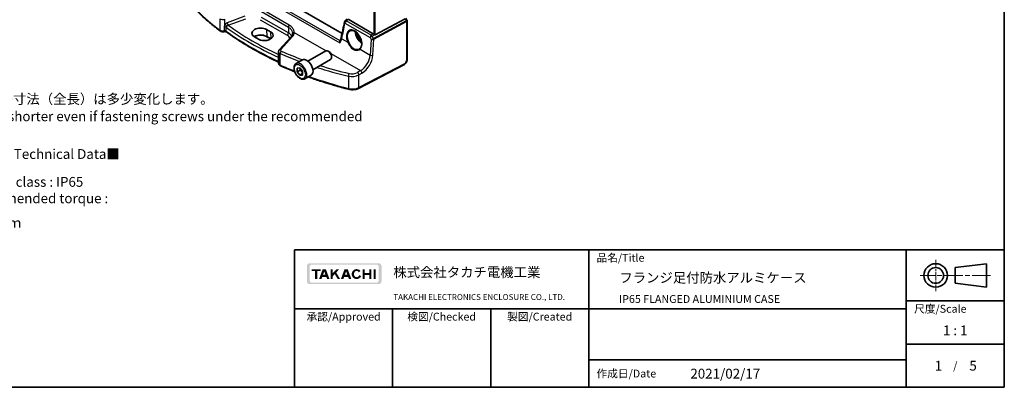
# Model space of a CAD drawing. Units: millimetres. Extents: x 14 to 2205, y 8 to 430.
# Drawn here: x 154 to 406, y 8 to 102 of the extents above; entities that cross this region are included whole.
import ezdxf
from ezdxf.enums import TextEntityAlignment as Align

# ---------------------------------------------------------------- set-up
doc = ezdxf.new("R2010")
doc.units = ezdxf.units.MM
doc.linetypes.add('CHAIN', pattern=[0.35429999999999995, 0.2362, -0.0295, 0.0591, -0.0295])
for name, color, linetype, lineweight in [('Border (ISO)', 7, 'Continuous', 35), ('Hatch (ISO)', 1, 'Continuous', 18), ('Symbol (ISO)', 7, 'Continuous', 18), ('Title (ISO)', 7, 'Continuous', 35), ('Visible (ISO)', 7, 'Continuous', 35), ('Visible Narrow (ISO)', 7, 'Continuous', 25)]:
    doc.layers.add(name, color=color, linetype=linetype, lineweight=lineweight)
doc.styles.add('Note Text (TK)', font='txt')
doc.styles.add('文字スタイル67', font='arial.ttf')

# ---------------------------------------------------------------- blocks, each defined once
blk = doc.blocks.new('図面枠 tk図枠')
at = {"layer": 'Border (ISO)'}
for p in [(405.4999999999999, 289), (14.50000000000001, 8.000000000000007)]:
    blk.add_line(p, (405.4999999999999, 8.000000000000007), dxfattribs=at)
blk = doc.blocks.new('表題欄 tk表題欄')
at = {"layer": 'Hatch (ISO)'}
h = blk.add_hatch(color=256, dxfattribs=at)
edge = h.paths.add_edge_path(flags=0)
edge.add_arc((95.57537688673352, 236.2990653650367), 0.5958259999999996, 269.9999999999897, 360)
edge.add_line((96.17120288673351, 236.2990653650368), (96.17120288673348, 239.7107813650365))
edge.add_arc((95.5753768867335, 239.7107813650366), 0.5958259999999996, 0, 90.0000000000068)
edge.add_line((95.57537688673342, 240.3066073650366), (79.13710888673356, 240.3066073650366))
edge.add_arc((79.13710888673353, 239.7107813650366), 0.5958259999999996, 89.99999999999744, 180)
edge.add_line((78.54128288673353, 239.7107813650365), (78.54128288673331, 236.2990653650368))
edge.add_arc((79.13710888673332, 236.2990653650365), 0.5958259999999996, 180, 270.0000000000231)
edge.add_line((79.13710888673356, 235.7032393650365), (95.57537688673342, 235.7032393650367))
edge = h.paths.add_edge_path()
edge.add_line((77.83935088673357, 239.9556413650366), (77.83935088673357, 236.0542053650368))
edge.add_arc((78.54128288673346, 236.0542053650367), 0.7019319999998935, 180, 270.0000000000087)
edge.add_line((78.54128288673357, 235.3522733650368), (96.17120288673352, 235.3522733650368))
edge.add_arc((96.17120288673351, 236.0542053650367), 0.7019319999998921, 270, 360)
edge.add_line((96.8731348867334, 236.0542053650368), (96.87313488673352, 239.9556413650366))
edge.add_arc((96.1712028867336, 239.9556413650367), 0.7019319999998921, 0, 90.00000000000873)
edge.add_line((96.17120288673348, 240.6575733650367), (78.54128288673357, 240.6575733650366))
edge.add_arc((78.54128288673357, 239.9556413650366), 0.7019319999999984, 90, 180)
for points in [[(79.07181288673355, 239.1476033650369), (79.07181288673355, 238.6578833650367), (79.92066088673353, 238.6578833650367), (79.92066088673353, 236.6581933650368), (80.50832488673353, 236.6581933650368), (80.50832488673353, 238.6578833650367), (81.35717288673355, 238.6578833650367), (81.35717288673355, 239.1476033650369)], [(85.68407849525303, 236.6581933650368), (84.9434673993943, 237.8918698287545), (84.41792288673358, 237.3246628822781), (84.41792288673358, 236.6581933650368), (83.89555488673355, 236.6581933650368), (83.89555488673355, 239.1476033650369), (84.41792288673358, 239.1476033650369), (84.41792288673358, 238.0993979968839), (85.38913556809511, 239.1476033650369), (86.10696490847272, 239.1476033650369), (85.31925422435492, 238.2974470774499), (86.30334488673353, 236.6581933650368)], [(92.09142939614459, 239.1476033650369), (92.09142939614459, 236.6581933650368), (92.60971639614465, 236.6581933650368), (92.60971639614465, 237.6580383650368), (93.76872039614462, 237.6580383650368), (93.76872039614462, 236.6581933650368), (94.28700739614459, 236.6581933650368), (94.28700739614459, 239.1476033650369), (93.76872039614462, 239.1476033650369), (93.76872039614462, 238.1477583650367), (92.60971639614465, 238.1477583650367), (92.60971639614465, 239.1476033650369)], [(94.84202339614467, 239.1476033650369), (94.84202339614467, 236.6581933650368), (95.36439139614473, 236.6581933650368), (95.36439139614473, 239.1476033650369)]]:
    blk.add_hatch(color=256, dxfattribs=at).paths.add_polyline_path(points)
h = blk.add_hatch(color=256, dxfattribs=at)
h.paths.add_polyline_path([(82.59020695886475, 237.7110913650368), (81.95242681460243, 237.7110913650368), (82.27131688673356, 238.5794973650367)], flags=0)
h.paths.add_polyline_path([(82.77903014574996, 237.1968853650368), (81.76360362771717, 237.1968853650368), (81.56578886050404, 236.6581933650368), (80.94907288673355, 236.6581933650368), (81.86321688673357, 239.1476033650369), (82.67941688673353, 239.1476033650369), (83.59356088673351, 236.6581933650368), (82.97684491296302, 236.6581933650368)])
h = blk.add_hatch(color=256, dxfattribs=at)
h.paths.add_polyline_path([(87.52707281460246, 237.7110913650368), (88.16485295886469, 237.7110913650368), (87.84596288673359, 238.5794973650367)], flags=0)
h.paths.add_polyline_path([(87.14043486050403, 236.6581933650368), (87.3382496277172, 237.1968853650368), (88.35367614574989, 237.1968853650368), (88.551490912963, 236.6581933650368), (89.16820688673343, 236.6581933650368), (88.25406288673352, 239.1476033650369), (87.43786288673356, 239.1476033650369), (86.52371888673358, 236.6581933650368)])
h = blk.add_hatch(color=256, dxfattribs=at)
edge = h.paths.add_edge_path()
edge.add_arc((90.52309888673334, 237.9028983650369), 1.273272000000011, 38.55054079078439, 336.5820184016556)
edge.add_line((91.69149139614446, 237.3968543650369), (91.17255542714857, 237.6216113977801))
edge.add_ellipse((90.52309888673352, 237.9028983650369), major_axis=(0, -0.7998759999999119), ratio=0.8673469387756529, start_angle=128.5505407907963, end_angle=426.582018401653, ccw=False)
edge.add_line((91.09381514418376, 238.3576891122095), (91.51887237036831, 238.6964075050431))
at = {"layer": 'Title (ISO)'}
for p, q in [((74.70882392282105, 244.052739026017), (255.7088239228211, 244.052739026017)), ((74.70882392282105, 209.052739026017), (74.70882392282105, 244.052739026017)), ((149.7088239228211, 244.052739026017), (149.7088239228211, 209.052739026017)), ((230.7088239228211, 244.052739026017), (230.7088239228211, 209.052739026017)), ((255.7088239228211, 244.052739026017), (255.7088239228211, 209.052739026017)), ((243.2088239228211, 239.552739026017), (251.2088239228211, 240.5527390260171)), ((243.2088239228211, 239.552739026017), (243.2088239228211, 235.552739026017)), ((251.2088239228211, 234.552739026017), (251.2088239228211, 240.5527390260171)), ((243.2088239228211, 235.552739026017), (251.2088239228211, 234.552739026017)), ((230.7088239228211, 231.052739026017), (255.7088239228211, 231.052739026017)), ((74.70882392282105, 229.052739026017), (230.7088239228211, 229.052739026017)), ((99.70882392282108, 229.052739026017), (99.70882392282108, 209.052739026017)), ((124.708823922821, 229.052739026017), (124.708823922821, 209.052739026017)), ((230.7088239228211, 220.052739026017), (255.7088239228211, 220.052739026017)), ((149.7088239228211, 216.052739026017), (230.7088239228211, 216.052739026017)), ((255.7088239228211, 209.052739026017), (74.70882392282105, 209.052739026017))]:
    blk.add_line(p, q, dxfattribs=at)
at = {"layer": 'Title (ISO)', "color": 4, "linetype": 'CHAIN', "lineweight": 18, "ltscale": 8.889559745788574}
blk.add_line((238.2088239228211, 241.552739026017), (238.2088239228211, 233.552739026017), dxfattribs=at)
at = {"layer": 'Title (ISO)', "color": 4, "linetype": 'CHAIN', "lineweight": 18, "ltscale": 20.00163269042969}
blk.add_line((252.2088239228211, 237.552739026017), (234.2088239228211, 237.552739026017), dxfattribs=at)
at = {"layer": 'Title (ISO)'}
for radius in [3, 2]:
    blk.add_circle((238.2088239228211, 237.552739026017), radius, dxfattribs=at)
at = {"layer": 'Title (ISO)', "color": 1, "char_height": 2.000000029802322, "line_spacing_factor": 1.5, "style": 'Note Text (TK)'}
for s, insert, attachment_point in [('\\fＭＳ Ｐゴシック|b0|i0;\\H2.0000;品名/Title', (151.708823922821, 242.052739026017), 4), ('\\fＭＳ Ｐゴシック|b0|i0;\\H2.0000;尺度/Scale', (232.7088239228211, 229.052739026017), 4), ('\\fＭＳ Ｐゴシック|b0|i0;\\H2.0000;承認/Approved', (87.20882392282108, 227.052739026017), 5), ('\\fＭＳ Ｐゴシック|b0|i0;\\H2.0000;検図/Checked', (112.208823922821, 227.052739026017), 5), ('\\fＭＳ Ｐゴシック|b0|i0;\\H2.0000;製図/Created', (137.2088239228211, 227.052739026017), 5), ('\\fＭＳ Ｐゴシック|b0|i0;\\H2.0000;作成日/Date', (151.708823922821, 212.552739026017), 4)]:
    blk.add_mtext(s, dxfattribs=dict(at, insert=insert, attachment_point=attachment_point))
at = {"layer": 'Title (ISO)', "color": 7, "line_spacing_factor": 1.5, "style": 'Note Text (TK)'}
for s, insert, char_height, attachment_point in [('株式会社タカチ電機工業', (99.87313488673345, 238.052739026017), 2.5, 4), ('\\fArial|b0|i0;\\H1.4986;TAKACHI ELECTRONICS ENCLOSURE CO., LTD.', (99.87313488673342, 232.052739026017), 1.49859994649887, 4), ('\\fＭＳ Ｐゴシック|b0|i0;\\H2.0000;/', (243.2088239228211, 214.552739026017), 2.000000029802322, 5)]:
    blk.add_mtext(s, dxfattribs=dict(at, insert=insert, char_height=char_height, attachment_point=attachment_point))
at = {"layer": 'Title (ISO)', "color": 7}
for tag, p, height, style in [('<品名>_001', (157.524164831912, 235.724614026017), 2.5, 'Note Text (TK)'), ('<Title>_001', (157.4482509312165, 230.5527390111159), 2.000000029802322, '文字スタイル67'), ('<尺度>_001', (240.0625171046392, 222.3098412987444), 2.5, 'Note Text (TK)'), ('<ページ_No.>_001', (237.9488807410029, 213.302739026017), 2.5, 'Note Text (TK)'), ('<総ページ数>_001', (246.7997330137301, 213.302739026017), 2.5, 'Note Text (TK)'), ('作成日_001', (175.8664943773665, 211.2814322078352), 2.5, 'Note Text (TK)')]:
    blk.add_attdef(tag, p, '', height=height, dxfattribs=dict(at, style=style))
at = {"layer": 'Title (ISO)', "color": 7, "style": 'Note Text (TK)'}
blk.add_attdef('<承認>', text='', height=2.5, dxfattribs=at).set_placement((87.20882392282108, 217.052739026017), align=Align.MIDDLE_CENTER)

msp = doc.modelspace()

# ---------------------------------------------------------------- linework, layer by layer
at = {"layer": 'Visible (ISO)'}
for p, q in [((236.6165805573585, 98.15384032504134), (208.3411578434136, 114.4786632699416)), ((237.3871805925995, 101.3964338045235), (237.9243253056426, 101.8165724373222)), ((244.5550059230825, 98.06131948926495), (238.1411298669215, 101.7643725635422)), ((252.6643048049259, 101.9219355572477), (245.0816144102771, 97.79948063728287)), ((252.8297395017191, 102.1015673557639), (253.1402202250623, 101.5637989675137)), ((253.1832928919248, 101.4030495859454), (253.183292884153, 91.49050868697906)), ((217.3225614400218, 99.19784442452693), (218.3832216118017, 98.58547198772241)), ((215.3170257332694, 96.69156465949654), (214.2563655614893, 97.30393709630106)), ((218.3957601523918, 96.76119168991235), (217.4188923249833, 97.32518659405036)), ((223.5346162406224, 97.2132823756344), (220.5985655949237, 93.99397660909224)), ((220.401010433557, 90.60263845291134), (220.4010104358298, 93.50151837033543)), ((227.9104306499994, 91.10170772312298), (232.4366719580839, 93.71493436076354)), ((233.2568705527976, 93.54032537098944), (233.0616719580842, 93.65302333219267)), ((224.8840260456362, 90.50911274849604), (226.4750163033057, 91.42767140203986)), ((229.1604306499996, 88.93664421366208), (233.6866719580842, 91.54987085130261)), ((233.9455554345673, 92.3474881653601), (233.9455554345673, 92.12209224295361)), ((225.1251425690799, 89.33814632851582), (225.8322493501933, 89.40130255903186)), ((225.1251425692264, 88.39533728684916), (225.1251425690799, 89.33814632851582)), ((225.9029600285316, 88.84441040635949), (225.1251425692264, 88.39533728684916)), ((225.8322493504864, 87.51568447569855), (225.1251425692264, 88.39533728684916)), ((225.8322493501933, 89.40130255903186), (226.5393561314532, 88.52164974788126)), ((226.5393561315461, 87.92393276608934), (225.8322493504864, 87.51568447569855)), ((226.5393561314533, 88.52164974788126), (226.5393561315998, 87.57884070621459)), ((252.3930010770571, 90.20452814303692), (240.80221901411, 84.17907727323308)), ((226.5393561315998, 87.57884070621459), (225.8322493504864, 87.51568447569855)), ((227.1340260456367, 86.61199843146633), (228.7250163033062, 87.53055708501014))]:
    msp.add_line(p, q, dxfattribs=at)
msp.add_arc((237.6952158896089, 101.0025883325463), 0.4999999999999997, 128.0297528064821, 170.1800351613969, dxfattribs=at)
for centre, major_axis, ratio, start_param, end_param in [((186.3584746117533, 139.3552182595327), (32.99002134217763, -65.94139725695743), 0.6056789979644217, 0.6168273220554177, 0.6877469412537068), ((215.7894635007556, 98.25089076041397), (-2.167747382760921, -0.0679503795555808), 0.5971343973985936, 3.908274809037363, 7.049867462627156), ((216.8501236725356, 97.63851832360947), (2.167747382760916, 0.0679503795556808), 0.5971343973985918, 3.908274809037308, 7.049867462627102), ((221.6104154190297, 100.2232627731946), (2.171880546402541, -2.534371773737003), 0.3323932312861979, 0.3402795989477809, 0.3698736259914073), ((241.7421519270348, 97.64408005280347), (-1.250000000000142, 2.165063509461013), 0.5773502691897097, 0.7961931996793769, 2.28177683970507), ((244.5554179972035, 97.65127384554904), (0.2492381278830948, -0.4349180637750567), 0.5766698311500801, 2.033065334169778, 2.360491630014101), ((244.8808752285619, 98.17376051481202), (0.1995604420447533, -0.3749139940265748), 0.5974681592077327, 5.462479715094418, 6.288459975025938), ((233.0616719580841, 92.6324026060331), (-0.6250000000001316, 1.082531754730469), 0.5773502691897101, 3.141592653589807, 6.283185307179601), ((233.2568705527975, 92.7451005672364), (-0.486973750000154, 0.8434632769522542), 0.5773502691897101, 3.926990816987217, 5.497787143781689), ((227.600016303306, 89.479114243525), (-1.125000000000244, 1.948557158514848), 0.5773502691897102, 3.141592653589796, 6.283185307179589)]:
    msp.add_ellipse(centre, major_axis=major_axis, ratio=ratio, start_param=start_param, end_param=end_param, dxfattribs=at)
for points, knots in [([(205.5156708130801, 98.79593497208269), (204.686886564165, 99.41682742659644), (203.883689736616, 100.0494081315416), (202.330338549624, 101.3365574887478), (201.5801842451625, 101.9911260963747), (200.1346756824285, 103.3208152044851), (199.4393214699414, 103.99593569227), (198.1050589987635, 105.3652460340724), (197.4661507879321, 106.0594359145661), (196.2463132021064, 107.4653558624831), (195.6653838940146, 108.1770859992075), (195.1141531075239, 108.8967975994545)], [4.841192369208465, 4.841192369208465, 4.841192369208465, 4.841192369208465, 4.889242365534549, 4.889242365534549, 4.937292361860633, 4.937292361860633, 4.985342358186716, 4.985342358186716, 5.0333923545128, 5.0333923545128, 5.081442350838885, 5.081442350838885, 5.081442350838885, 5.081442350838885]), ([(253.1832928919248, 101.4030495859454), (253.1832928919333, 101.413864096926), (253.1827464014416, 101.4249137692725), (253.1804509791346, 101.4471999585145), (253.1787012373825, 101.4584350841961), (253.1739808617604, 101.4807585124813), (253.1710102335531, 101.4918450479104), (253.163936484643, 101.5135378917251), (253.1598342426233, 101.5241426668616), (253.1506790420594, 101.5445907840642), (253.1456274805477, 101.5544333262722), (253.1402202250623, 101.5637989675137)], [0.7853981629446415, 0.7853981629446415, 0.7853981629446415, 0.7853981629446415, 0.8193818539805944, 0.8193818539805944, 0.8533655450165472, 0.8533655450165472, 0.8873492360525002, 0.8873492360525002, 0.921332927088453, 0.921332927088453, 0.9553166181244062, 0.9553166181244062, 0.9553166181244062, 0.9553166181244062]), ([(205.5156708130801, 98.79593497208269), (205.5737038266156, 98.7524589283909), (205.6341457496719, 98.71807098681131), (205.7573815201219, 98.6621267749512), (205.8202742083774, 98.64060582347273), (205.9476934450845, 98.6078910077431), (206.0122371589044, 98.59673252032594), (206.142065246577, 98.58382257697718), (206.2073447557487, 98.58208440719321), (206.3375720929023, 98.58790954111285), (206.4025127633173, 98.59546696230383), (206.4667833243521, 98.60797829082944)], [1.44199293797112, 1.44199293797112, 1.44199293797112, 1.44199293797112, 1.689873586334215, 1.689873586334215, 1.93775423469731, 1.93775423469731, 2.185634883060404, 2.185634883060404, 2.433515531423499, 2.433515531423499, 2.681396179786594, 2.681396179786594, 2.681396179786594, 2.681396179786594]), ([(206.4667833243521, 98.60797829082944), (206.5184071512041, 98.6180277232149), (206.5740415314945, 98.62478794463212), (206.6883333927761, 98.63038013966859), (206.7470174451019, 98.62908631101506), (206.8602829565099, 98.61853559760016), (206.9148549811371, 98.60926845754778), (207.0120755482927, 98.58524057993279), (207.0550460818829, 98.57065965367704), (207.1237783972029, 98.54107621224081), (207.1505461175354, 98.52618175620532), (207.1732140295215, 98.51101181436375), (207.1763740575401, 98.50880889308085), (207.1793041433504, 98.50668871228471)], [0.4601964738032038, 0.4601964738032038, 0.4601964738032038, 0.4601964738032038, 0.7008525395622647, 0.7008525395622647, 0.9453606846419271, 0.9453606846419271, 1.189868829721589, 1.189868829721589, 1.426013816998113, 1.426013816998113, 1.644365298123794, 1.644365298123794, 1.682737199201516, 1.682737199201516, 1.682737199201516, 1.682737199201516]), ([(220.39412073102, 90.87650058700726), (219.4191103969577, 91.32565472839319), (218.4613642703112, 91.78748532969493), (216.5823062755079, 92.73560892031722), (215.6609945079712, 93.22190184069738), (213.8566405372424, 94.2180145714061), (212.9735984237017, 94.72783431304912), (211.2475454497651, 95.77002242840325), (210.4045346671145, 96.30239073590339), (208.7602299123167, 97.3886569980919), (207.958936005423, 97.94255489196871), (207.1793041433504, 98.50668871228471)], [4.600448107978075, 4.600448107978075, 4.600448107978075, 4.600448107978075, 4.645224456940721, 4.645224456940721, 4.690000805903367, 4.690000805903367, 4.734777154866013, 4.734777154866013, 4.779553503828659, 4.779553503828659, 4.824329852791304, 4.824329852791304, 4.824329852791304, 4.824329852791304]), ([(223.9389175893038, 98.07514911317355), (223.936462527447, 98.02087049224264), (223.9296204412702, 97.96608304882639), (223.9066389670278, 97.85493134222563), (223.8904884561588, 97.7985619369852), (223.8481112735344, 97.68419369097649), (223.8218750853012, 97.62619791671133), (223.7586387568532, 97.50908227699817), (223.721634128703, 97.44996904946868), (223.6364827381827, 97.33151705811032), (223.5883357068627, 97.27218442069835), (223.5346162406224, 97.21328237563438)], [0.8131465460164209, 0.8131465460164209, 0.8131465460164209, 0.8131465460164209, 0.9123166246122828, 0.9123166246122828, 1.011486703208144, 1.011486703208144, 1.110656781804006, 1.110656781804006, 1.209826860399868, 1.209826860399868, 1.30899693899573, 1.30899693899573, 1.30899693899573, 1.30899693899573]), ([(238.6547380865296, 98.85145615438952), (238.7301932083881, 98.8908197714332), (238.8114361870074, 98.91880176072215), (238.9820708583778, 98.95052286420677), (239.0709906778579, 98.95522112186357), (239.2519833642519, 98.94170862095727), (239.3433540637324, 98.92506461318327), (239.5280641182805, 98.87171027440154), (239.6211431958031, 98.8358532556511), (239.8081975832238, 98.7455507005742), (239.9021221317647, 98.69142538301217), (240.0890889116936, 98.56569672298129), (240.1821285538219, 98.49416514044877), (240.3650689240453, 98.33504345545208), (240.4549627001983, 98.24743394601524), (240.629173752145, 98.05810223108188), (240.7134720073388, 97.95634143875004), (240.8740990844382, 97.74118397377578), (240.9504028566797, 97.62775716237473), (241.0928498562634, 97.39219770662498), (241.158970377141, 97.2700500258651), (241.2791735744182, 97.02032575714348), (241.3332431815246, 96.89274654159794), (241.4278674535875, 96.635664436383), (241.4684239024875, 96.50616458023197), (241.5350168232965, 96.2488430975008), (241.5610719383165, 96.12102214253306), (241.5981880303556, 95.87060274571004), (241.6092806879407, 95.74799661317851), (241.6165621281583, 95.511301434761), (241.6127810070147, 95.39719968845563), (241.5909400723158, 95.18031332708847), (241.5728762127924, 95.07754016392656), (241.5234521449027, 94.88532725111831), (241.491997612491, 94.79600903263415), (241.4197379550171, 94.63842963394094), (241.3796069509747, 94.5692450475537), (241.2907729049605, 94.4460558450088), (241.2420929147455, 94.39204126868621), (241.1897116278019, 94.3455117771465)], [-0.7592315603304709, -0.7592315603304709, -0.7592315603304709, -0.7592315603304709, -0.5746624451600159, -0.5746624451600159, -0.3983167559547244, -0.3983167559547244, -0.2344892306691449, -0.2344892306691449, -0.0774063384518626, -0.0774063384518626, 0.0771041417307957, 0.0771041417307957, 0.2310368540768394, 0.2310368540768394, 0.3851973112627014, 0.3851973112627014, 0.5398232167896737, 0.5398232167896737, 0.6948975318756869, 0.6948975318756869, 0.8502941172303954, 0.8502941172303954, 1.00584138366074, 1.00584138366074, 1.161351328192201, 1.161351328192201, 1.316642785582607, 1.316642785582607, 1.471584079362504, 1.471584079362504, 1.626190106271498, 1.626190106271498, 1.78083266193667, 1.78083266193667, 1.936653126569858, 1.936653126569858, 2.083341080591893, 2.083341080591893, 2.230029034613928, 2.230029034613928, 2.230029034613928, 2.230029034613928]), ([(244.8530327614828, 97.8309470872609), (244.8295559709063, 97.84611727951796), (244.8054020966942, 97.86273656395396), (244.7418318522114, 97.90934061333246), (244.7032255336014, 97.94076291246542), (244.670644014724, 97.97204131092855), (244.6696920611772, 97.97296026061687), (244.6687431941453, 97.97388147172569)], [0.0311687062427059, 0.0311687062427059, 0.0311687062427059, 0.0311687062427059, 0.0394991798780634, 0.0394991798780634, 0.05352540999928, 0.05352540999928, 0.0539488141377859, 0.0539488141377859, 0.0539488141377859, 0.0539488141377859]), ([(217.4188923249833, 97.32518659405036), (217.2585345991215, 97.41776917041093), (217.0699918891607, 97.49799729793695), (216.6541375330639, 97.62313012144611), (216.4266395850974, 97.66777608484261), (215.9560309779686, 97.71529224142515), (215.7129017699333, 97.71788886009904), (215.2376449508576, 97.68027675343588), (215.0055971826826, 97.64004467036781), (214.5782706838496, 97.52217104902331), (214.3828800891506, 97.44473355392584), (214.2079105220474, 97.34999412340144), (214.2005974771992, 97.34598034529998), (214.1933383824712, 97.34194194069438)], [4.712388980384689, 4.712388980384689, 4.712388980384689, 4.712388980384689, 5.017336747179921, 5.017336747179921, 5.324657164079088, 5.324657164079088, 5.634013688102488, 5.634013688102488, 5.943491828337282, 5.943491828337282, 6.251119497400384, 6.251119497400384, 6.26463992626641, 6.26463992626641, 6.26463992626641, 6.26463992626641]), ([(236.0628952989114, 95.75415974631495), (236.0625739135082, 95.75541499121753), (236.0622544017519, 95.75667030033406), (236.0430949379893, 95.8323930505913), (236.0307161581031, 95.90765507601358), (236.022433982957, 96.04901374498414), (236.0258467498461, 96.1163248208981), (236.0453460589782, 96.20701944735211), (236.0543360336055, 96.23565598614351), (236.0659762656621, 96.26154203674099)], [-0.0003952059105335, -0.0003952059105335, -0.0003952059105335, -0.0003952059105335, 0, 0, 0.0234435160106545, 0.0234435160106545, 0.0459410062169759, 0.0459410062169759, 0.0573066262261894, 0.0573066262261894, 0.0573066262261894, 0.0573066262261894]), ([(236.3719240362879, 97.12386789524444), (236.3588792609903, 97.07124438613533), (236.3443436467741, 97.01742112961858), (236.3122964356204, 96.90764958564301), (236.2947849451014, 96.85170126611284), (236.2568165994445, 96.73795084211044), (236.2363598308477, 96.68014872867543), (236.1925533535856, 96.5629594800501), (236.1692037246876, 96.50357236012447), (236.1196833095419, 96.38347928253228), (236.0935126042261, 96.32277336000584), (236.0659756986823, 96.26153943254074)], [0, 0, 0, 0, 0.0240928419176189, 0.0240928419176189, 0.0481856838352379, 0.0481856838352379, 0.0722785257528568, 0.0722785257528568, 0.0963713676704758, 0.0963713676704758, 0.1204642095880947, 0.1204642095880947, 0.1204642095880947, 0.1204642095880947]), ([(220.4010104358298, 93.50151837033543), (220.4010104358606, 93.54069896092909), (220.4043914218506, 93.57972458115928), (220.4173365659396, 93.65564017194983), (220.4268868922254, 93.6925202763992), (220.4510064654252, 93.76289305816479), (220.4655622619707, 93.79638788835169), (220.4983999742848, 93.85946564043255), (220.5166750399087, 93.88905666963696), (220.5558512087266, 93.94434892766003), (220.5767514505888, 93.97005794789607), (220.5985655949237, 93.99397660909221)], [0.7853981638502582, 0.7853981638502582, 0.7853981638502582, 0.7853981638502582, 0.8901179188793548, 0.8901179188793548, 0.9948376739084515, 0.9948376739084515, 1.099557428937548, 1.099557428937548, 1.204277183966644, 1.204277183966644, 1.308996938995741, 1.308996938995741, 1.308996938995741, 1.308996938995741]), ([(241.1897116278019, 94.34551177714653), (241.1826657634327, 94.33925304419648), (241.1754713968052, 94.33307263075056), (241.1607920616051, 94.3208771426808), (241.1533070946949, 94.3148620695326), (241.1380534588282, 94.30300584317484), (241.130284791568, 94.29716469114886), (241.1144710984759, 94.28566472605883), (241.106426074322, 94.28000591390489), (241.0900674036819, 94.26887885416538), (241.0817537588139, 94.26341060724215), (241.0733098424841, 94.2580416469577)], [4e-16, 4e-16, 4e-16, 4e-16, 0.0055971243301091, 0.0055971243301091, 0.0111942486602178, 0.0111942486602178, 0.0167913729903264, 0.0167913729903264, 0.0223884973204351, 0.0223884973204351, 0.0279856216505437, 0.0279856216505437, 0.0279856216505437, 0.0279856216505437]), ([(220.401010433557, 90.60263845291135), (220.4010104335018, 90.53226318460588), (220.4125285006527, 90.4620975625567), (220.4538104377642, 90.33319848470586), (220.4832524793171, 90.27452092690665), (220.5515088601652, 90.17160213127246), (220.5902374974157, 90.12716981612067), (220.6717206359888, 90.05018328840222), (220.7145315098387, 90.01753539535281), (220.8021553230759, 89.96116007379185), (220.8470151175872, 89.93742045820316), (220.8925396392626, 89.91716466544946)], [0.7853981629446406, 0.7853981629446406, 0.7853981629446406, 0.7853981629446406, 0.9682384734794462, 0.9682384734794462, 1.151078784014252, 1.151078784014252, 1.333919094549057, 1.333919094549057, 1.516759405083863, 1.516759405083863, 1.699599715618669, 1.699599715618669, 1.699599715618669, 1.699599715618669]), ([(227.1340260456367, 86.61199843146635), (227.0125535979148, 86.54186628107495), (226.8751031070465, 86.50060534312713), (226.5784493911593, 86.47558243374604), (226.4186377418639, 86.4964097466896), (226.0807007039244, 86.59957405517672), (225.9023859541186, 86.68977597662109), (225.5532091294348, 86.93046137432434), (225.3827675975154, 87.08307865605877), (225.070529693702, 87.43119794212691), (224.9286256879933, 87.62635278242453), (224.6855490472078, 88.0400448013885), (224.5842354111986, 88.25838118603343), (224.4313981333406, 88.6994729441178), (224.3800483986997, 88.92214861964253), (224.3350678102326, 89.3531275246119), (224.3417467083066, 89.56139030427539), (224.4202889265117, 89.93852119965722), (224.4908198891476, 90.10904259443159), (224.6744643797389, 90.35585260595337), (224.7720802850571, 90.44448083349108), (224.8840260456362, 90.50911274849604)], [3.926990817166617, 3.926990817166617, 3.926990817166617, 3.926990817166617, 4.192021612196289, 4.192021612196289, 4.480987075753803, 4.480987075753803, 4.809032851663106, 4.809032851663106, 5.148095716701576, 5.148095716701576, 5.484559315118134, 5.484559315118134, 5.819411353351204, 5.819411353351204, 6.155639715114288, 6.155639715114288, 6.494645001060945, 6.494645001060945, 6.824338174947524, 6.824338174947524, 7.068583470756411, 7.068583470756411, 7.068583470756411, 7.068583470756411]), ([(252.3930010770571, 90.20452814303692), (252.4876797954209, 90.25374673439848), (252.573990849288, 90.31463940275003), (252.7317871724996, 90.45292421269961), (252.8032371295113, 90.53043987855801), (252.9303230897781, 90.6978133713171), (252.985926214032, 90.78767508085133), (253.0787516423081, 90.97611191507468), (253.116006723104, 91.07465757166236), (253.1682011501924, 91.27804250732987), (253.1832928840687, 91.38293494757197), (253.183292884153, 91.49050868697906)], [-1.570796326794859, -1.570796326794859, -1.570796326794859, -1.570796326794859, -1.256637061435881, -1.256637061435881, -0.9424777960769029, -0.9424777960769029, -0.6283185307179247, -0.6283185307179247, -0.3141592653589464, -0.3141592653589464, 3.19e-14, 3.19e-14, 3.19e-14, 3.19e-14]), ([(224.5435485726358, 88.38066171838645), (224.4183742387233, 88.43043889486411), (224.2934304651686, 88.48041176862321), (223.057800487631, 88.9774707122814), (221.9653237251463, 89.4398374731273), (220.8925396392626, 89.91716466544946)], [4.530141515985778, 4.530141515985778, 4.530141515985778, 4.530141515985778, 4.535535595234827, 4.535535595234827, 4.583585591560913, 4.583585591560913, 4.583585591560913, 4.583585591560913]), ([(238.3008102317185, 83.94030376207361), (237.0635771164214, 84.25617148181352), (235.8393903686298, 84.58922941488441), (233.4199127189665, 85.2889775979184), (232.2246220235981, 85.65566777541349), (230.0049728676165, 86.3766133222899), (228.9770986935012, 86.72722200277332), (227.9624403771067, 87.09028366874122)], [4.343335609930493, 4.343335609930493, 4.343335609930493, 4.343335609930493, 4.391385606256577, 4.391385606256577, 4.43943560258266, 4.43943560258266, 4.481810753012089, 4.481810753012089, 4.481810753012089, 4.481810753012089]), ([(238.3008102317185, 83.94030376207363), (238.4650249420912, 83.89837946707063), (238.6353142493017, 83.86793340859899), (238.9815142097274, 83.83022433322222), (239.1574113751659, 83.82297245410273), (239.5079062672207, 83.83176203404928), (239.682488113586, 83.84780097676106), (240.0235164788094, 83.90298964778636), (240.1899529739984, 83.94212255251998), (240.5083645250919, 84.0433080663891), (240.6603539528691, 84.10532893148994), (240.80221901411, 84.1790772732331)], [1.939849697249093, 1.939849697249093, 1.939849697249093, 1.939849697249093, 2.169726313005267, 2.169726313005267, 2.399602928761441, 2.399602928761441, 2.629479544517615, 2.629479544517615, 2.859356160273789, 2.859356160273789, 3.089232776029963, 3.089232776029963, 3.089232776029963, 3.089232776029963])]:
    msp.add_open_spline(points, degree=3, knots=knots, dxfattribs=at)
msp.add_open_spline([(220.4010104337692, 90.8732732833995), (220.3987503341635, 90.87434984666051), (220.3964535470699, 90.87542593789502), (220.39412073102, 90.87650058700726)], degree=3, dxfattribs=at)
for points, weights in [([(225.9623808656096, 89.23941675000131), (225.9510802863369, 89.0646736815325), (225.9029600285316, 88.84441040635949)], [1.072443941481135, 1.05786936138264, 1]), ([(225.9029600285316, 88.84441040635949), (226.3205953418618, 88.51503181947903), (226.5393561315177, 88.1066948532823)], [1, 1.134678669713466, 1.034861140954464])]:
    msp.add_rational_spline(points, weights, degree=2, dxfattribs=at)
at = {"layer": 'Visible Narrow (ISO)'}
for p, q in [((205.935557855108, 113.1481861609508), (236.0628952989114, 95.75415974631495)), ((236.0855175094922, 96.30542576418286), (206.4864620823408, 113.3944484137445)), ((244.6687432063049, 113.4829897916819), (244.6687431941453, 97.97388147172569)), ((245.0816144102771, 97.79948063728287), (245.0816144227379, 113.6927769382777)), ((216.0217561337455, 103.7559169724966), (222.9148204989076, 99.77620439852421)), ((223.1362041351844, 100.2826690485216), (216.2431397700223, 104.262381622494)), ((205.419418059187, 101.9116555060925), (205.4194180569198, 99.01988215618375)), ((206.7114935072459, 100.4508605408955), (206.7114935075608, 101.7823836084708)), ((211.7968823983805, 102.5312745505486), (207.304924866462, 100.8911031643409)), ((207.5672637015313, 100.2402273974662), (212.0592212334499, 101.8803987836738)), ((215.6805415770593, 101.6685428388371), (222.5736059422214, 97.6888302648647)), ((222.9148204977453, 98.29383017661436), (216.0217561325833, 102.2735427505868)), ((237.3423219473773, 100.8237678818813), (243.7236963727654, 97.13947963291383)), ((244.0457761069578, 97.70720427436943), (237.6644016815697, 101.3914925233369)), ((252.955811310693, 101.4170314779128), (244.6169102528628, 96.883450136228)), ((244.6789571372895, 96.6746596415237), (253.0178581951197, 101.2082409832084)), ((252.6643048049259, 101.9219355572477), (252.955811310693, 101.4170314779128)), ((253.0178581951197, 101.2082409832084), (253.0178581873325, 91.2759812544839)), ((206.5309934167192, 99.83074597456643), (206.5309934159308, 98.82522094596204)), ((207.0815783994809, 98.7317207623041), (207.0815784002693, 99.73724579090847)), ((217.3225614400218, 99.19784442452693), (217.3775571189465, 97.41109269145753)), ((218.3832216118017, 98.58547198772241), (218.4382172907264, 96.79872025465302)), ((222.9148204989076, 99.77620439852421), (222.9148204977453, 98.29383017661436)), ((224.4168230000815, 98.44758218826625), (232.5402058500614, 93.75754490460935)), ((244.5550059230825, 98.06131948926495), (244.0457761069578, 97.70720427436943)), ((218.4382172907264, 96.79872025465302), (217.3775571189465, 97.41109269145753)), ((220.9464138161226, 94.0520748175348), (223.8824644618213, 97.27138058407697)), ((236.5043414723992, 96.82474421913827), (238.0576588204758, 95.92793602846574)), ((243.7236963727654, 97.13947963291383), (243.9877274620664, 96.64076867520367)), ((243.9877274620664, 96.64076867520367), (243.7704282813497, 92.62966703644089)), ((244.3077441441321, 97.4517568085322), (244.8530327614828, 97.8309470872609)), ((244.6103499474257, 96.88018461084617), (244.3077441441321, 97.4517568085322)), ((244.4578875267608, 92.59396005421868), (244.6789571372895, 96.6746596415237)), ((220.7905872327314, 90.14533347870358), (220.7905872349986, 93.03710682861238)), ((233.7101646689928, 93.08206886433564), (241.3123523295537, 88.69294376413485)), ((241.1813763372491, 94.12445687601944), (243.7704282813497, 92.62966703644089)), ((220.2914770604965, 92.11050722965152), (220.2914770597081, 91.10498220104714)), ((252.4969429127713, 90.43363661520507), (240.9061608498241, 84.40818574540124)), ((241.3123523295537, 88.69294376413485), (240.5500116313515, 88.24548326402937)), ((240.9061608523548, 87.63593048716865), (241.668501550557, 88.08339098727413)), ((238.2222838178719, 87.30056876677668), (238.2222838154102, 84.16075007670923)), ((240.9061608498241, 84.40818574540124), (240.9061608523548, 87.63593048716865))]:
    msp.add_line(p, q, dxfattribs=at)
for centre, major_axis, ratio, start_param, end_param in [((272.4437785151325, 128.8418660395582), (-84.61865671641678, 6.63439703e-08), 0.5773502697123137, 0.4163447933960596, 0.6565947750264814), ((206.2114935075657, 102.2888462004174), (0.9998679773551311, 0.0273220163253963), 0.594719466157896, 3.781937778072739, 5.219738105892357), ((206.9614935076112, 100.2008605403166), (0.3938017091611319, -0.3080912427541049), 0.1203321342590739, 0.8878658600537612, 2.348847943622336), ((207.554924866462, 100.641103163984), (0.1714930873296558, -0.469670225794813), 0.3885527825407463, 4.016375765935359, 5.578139315487296), ((185.8494413810756, 138.9279252296281), (33.38193313936109, -66.17832979986741), 0.6114427761667076, 0.6181525736399776, 0.6890175171287078), ((237.6952158896089, 101.0025883325463), (-0.4926742643968468, 0.0852764281724224), 0.6116395110695683, 0, 0.883499074672839), ((237.6952158896089, 101.0025883325463), (0.2500000003394671, 0.4330127016962269), 0.577350268666854, 0.8726646264499704, 2.295107966825328), ((237.6952158896089, 101.0025883325463), (-0.3080352970088023, 0.3938454719768809), 0.5670904885991201, 5.420815995327759, 6.283185307179558), ((252.6832928918873, 101.3552203239898), (-0.4573299749055117, -0.2077960012525109), 0.1340324633080563, 2.146973534921077, 3.154650030609591), ((252.817119013212, 101.3369574429407), (0.1432922999502557, -0.2635665319705338), 0.5337015103919188, 0.8002148697169459, 1.584477835916997), ((252.6832928918873, 101.3552203239898), (0.4991294924612229, 0.0619518126438195), 0.4760396740050916, 5.386409970933102, 6.224168011437577), ((205.8154557810994, 99.19609615579454), (-0.2997849680193731, -0.4001611837118362), 0.6467268949037588, 5.571038298777892, 6.283185307179674), ((206.211493505279, 99.37231015540522), (-0.9999999999999925, 7.840348e-10), 0.5773502697123135, 0.6565947750264858, 1.895998016841934), ((206.371243460605, 99.09876555068362), (0.0955398637471367, -0.4907872598541659), 0.2608705848860495, 4.87e-14, 0.9297195365590756), ((206.6907433720451, 99.55720136984483), (0.4999999999999963, -3.920092e-10), 0.5773502697123329, 0.6734572914436187, 1.895998016841966), ((206.6907433712568, 98.55167634124045), (-0.4999999999999968, 3.919876e-10), 0.5773502697123138, 3.815049945033196, 5.037590670431631), ((272.4437785177683, 132.2024944152759), (83.60419954350442, 2.604364271405241), 0.5970185114127099, 3.796454294310713, 4.020336039123999), ((207.4724134277051, 98.91176518336778), (-0.2931092843546961, -0.4050764710830434), 0.6382309279841926, 5.560385351306479, 6.283185307179572), ((272.4437785151333, 128.8418660395585), (-83.61865671641777, 6.55599308e-08), 0.5773502697123135, 0.6734572914436417, 0.897339036256871), ((272.431439682699, 132.6033701817936), (-83.10410058745883, -2.604930296375371), 0.5971344140139764, 0.6568070685748691, 0.8756964250054952), ((222.5612671071521, 98.0897060313824), (-0.2500000003394671, -0.4330127016962269), 0.5773502686668542, 0.8203047488901615, 2.356194490645208), ((223.2683738895008, 99.98032854375622), (0.2500000003394687, 0.4330127016962255), 0.5773502686668591, 1.168535873817916, 2.356194490645217), ((220.4399467635257, 96.77942309334922), (-3.499558466651115, -0.0935340386657565), 0.5943570448990286, 3.452655413455175, 3.911106544787938), ((220.4183628466427, 98.3743803954508), (-3.997618221829617, -0.2257224481743782), 0.6114433805325478, 2.583482903708524, 3.079333296687775), ((224.4384069179054, 98.0525568442927), (-0.4994893286015365, 0.0225922688808621), 0.7897503911176861, 4.791292649467628, 6.283185307179604), ((239.6935396356373, 96.46640933080275), (-1.259762870873827, 2.497356021553504), 0.6114432838551435, 3.302271579367374, 7.762329648595915), ((241.7421519270348, 97.64408005280347), (1.047759454599853, -1.814772609476828), 0.5773502691897097, 3.970219617423413, 5.382975637660903), ((241.8786377491164, 97.7228801789229), (-0.9478203718977171, 1.641673040575424), 0.5773502691897096, 1.019418167852043, 2.048939442856124), ((215.7913330512088, 96.49528579895383), (-2.243259589557592, 1.7586595e-09), 0.5773502697123137, 3.926990817439808, 5.537224969363061), ((217.5188923251191, 97.49839167472886), (-0.1000000001357856, -0.1732050806785089), 0.5773502686668541, 5.532693729274487, 6.283185307179495), ((218.5795524968992, 96.88601923792447), (-0.1000000001359011, -0.1732050806787127), 0.577350268666854, 5.532693729274551, 5.594642446381303), ((216.8519932228489, 95.88291336206893), (-2.243259589754962, 1.7586596e-09), 0.5773502697123138, 3.92184984617026, 3.926990817439623), ((220.452285598595, 96.37854732683154), (2.99947462593114, 0.0940196966342748), 0.5971344140139764, 0.2850395466408724, 0.7666829387181027), ((223.9040483796451, 96.8763552401034), (-0.3694321390227, 0.3369271355309945), 0.6718263534131586, 5.311942840586582, 6.283185307179572), ((236.8572354146308, 97.00356466980327), (-0.4853113783431232, 0.1203032254409746), 0.6455867998182904, 1.23e-14, 0.9285407939099656), ((238.1988163973685, 95.99946420873172), (0.1833400497446309, 0.079915118467252), 0.0747411505967324, 3.801742247288794, 5.300189662114116), ((244.0765903149971, 97.31830008357883), (-0.2500000003394154, -0.4330127016962569), 0.5773502686668541, 4.014257280039263, 5.43670062041468), ((244.0765903149971, 97.3183000835788), (0.4418911584381651, 0.2339491485220154), 0.0231496190094996, 1.00810125209334, 2.483405501854907), ((244.340621404298, 96.81958912586867), (-0.4658430255752907, -0.1886440433854095), 0.1067794039273352, 0.66913159491516, 2.144435844607103), ((244.340621404298, 96.81958912586867), (0.5019029403786003, 0.0359490857631502), 0.4418472494646873, 3.901482235442026, 5.376786485136924), ((244.0765903149971, 97.31830008357888), (0.2854607425794832, -0.4105023318398543), 0.5324780875231983, 1.525977135448457, 2.310094265851562), ((244.4922221111879, 97.13793806810338), (0.1187049827423624, -0.2574895763652378), 0.5977380236430884, 6.27944084117739, 6.322670791540065), ((244.4716576499446, 96.80011057587414), (0.1238893721035316, -0.2732241268259667), 0.5319957253993031, 0.841374311533232, 1.622993989113002), ((244.4782179553818, 96.80337610125596), (0.1432922999502615, -0.2635665319705295), 0.5337015103919351, 0.8002148697169975, 1.584477835916985), ((244.3535298137068, 97.05786403313135), (0.4545589868868148, -0.2661938260298609), 0.7264002289695887, 5.790566962372746, 5.833796912735362), ((221.4010104358437, 93.51917449713952), (0.9998679773551302, 0.0273220163253971), 0.594719466157896, 3.125343003046189, 4.039544555720363), ((220.9679977339463, 93.65704947356124), (-0.3694321390226902, 0.3369271355309781), 0.6718263534131557, 5.311942840586569, 6.283185307179583), ((221.0957988354115, 93.26575931532425), (0.2001571238397821, 0.4581889629576161), 0.5029287079907448, 0.7859671801400916, 2.296183627750483), ((272.443778520667, 135.8996486870195), (84.56893473035952, 4.745037672054194), 0.6112499450311693, 4.021511314096462, 4.094032898649262), ((221.3794265180198, 93.91419984111307), (-0.4997022777287036, -0.0282153060217656), 0.611443380532548, 5.725075557298647, 7.162875885118175), ((272.4221946028432, 136.294674030993), (-84.0685687213458, -4.74686728278714), 0.611443380532548, 0.8796905779385265, 0.9596912837387012), ((241.3225339141417, 94.19598505628542), (-0.1328222863397668, 0.1495267208611074), 0.781181226269884, 8.8e-15, 1.368073189923232), ((219.9796309755235, 91.88485852085623), (0.5000000000000165, -3.920174e-10), 0.5773502697123137, 0.5684081561603592, 0.8973390362568531), ((220.603323144681, 91.33063090984244), (-0.2092024136611146, -0.4541303228351659), 0.5092425237928148, 5.447745376386667, 6.283185307179548), ((219.9796309747352, 90.87933349225187), (-0.4999999999999397, 3.919876e-10), 0.5773502697123137, 3.710000809749752, 4.038931689846389), ((220.1019723294254, 92.61420154048557), (0.4675030123720271, -0.1773159141861445), 0.0907624418574762, 5.244591821699217, 5.440349799581917), ((221.401010433557, 90.6026384521273), (-1.000000000000001, 7.840349e-10), 0.5773502697123137, 0, 0.9142015526740463), ((226.0090260456365, 88.5605555899812), (1.125000000000244, -1.948557158514849), 0.5773502691897101, 4.4e-15, 3.141592653589797), ((241.152215583042, 91.46334580030462), (-1.916279434506399, -2.932791095834572), 0.610764225115738, 0.8801967284718542, 2.328820007627154), ((241.4867808862215, 91.24881836741744), (2.165103763722225, 3.366827513884958), 0.6067280895524538, 4.017146911397007, 5.465770190552294), ((244.1233222235813, 92.8084874871059), (-0.4992678936261632, 0.0270475580062106), 0.5428714109242371, 0.8156326854760678, 2.334166885533528), ((252.1623776095918, 90.64816404809226), (0.2306234674653402, -0.443635905055328), 0.5463428523135536, 2.75e-14, 0.8102425612827033), ((252.4969429132194, 91.00518422159578), (-0.3788931586514276, -0.5891948149298458), 0.6067280895524538, 0.8144677339876427, 2.385264060782484), ((252.683292884153, 91.49050868737108), (0.5000000000000094, -3.920175e-10), 0.5773502697123138, 5.445427266675107, 6.283185307179501), ((221.0957988331442, 90.37398596541549), (-0.2032591938816099, -0.4568212999659838), 0.4984084558747296, 5.4411710369356, 6.283185307179892), ((272.4437785151181, 128.8418660395463), (-84.61865671639165, 6.63439881e-08), 0.5773502697123137, 0.9142015526740233, 0.9679962179637264), ((272.443778520667, 135.8996486870195), (84.56893473035952, 4.745037672054194), 0.6112499450311693, 4.155020038377019, 4.261761295726936), ((272.4221946028432, 136.294674030993), (-84.0685687213458, -4.74686728278714), 0.611443380532548, 1.021077983758412, 1.119940559568947), ((238.4244939215752, 87.56458333340228), (0.1146627318829595, 0.4866748996169176), 0.3428625601694279, 0.7088727178380161, 2.222700139423247), ((239.2117504186376, 89.10882021356488), (-1.998809110914815, -0.1128612240870622), 0.6114433805325478, 1.119940559568947, 2.269323638349806), ((240.5715955491753, 87.85045792005583), (-0.2531001394550438, 0.4312079769761409), 0.5101283297137228, 3.924681453259353, 5.492282740924394), ((241.3339362473776, 88.29791842016132), (-0.2531001394550322, 0.4312079769761218), 0.5101283297137253, 3.924681453259385, 5.492282740924511), ((272.4437785151306, 128.8418660395554), (-84.61865671641166, 6.63439881e-08), 0.577350269712314, 1.02014444199649, 1.154451534304457), ((239.2333343364615, 88.71379486959131), (2.499091757268032, 0.1114056432490202), 0.604838381202935, 4.269087959399721, 5.41847103818053), ((239.2333343339267, 85.48082290983717), (-2.499999999999998, 1.9602368e-09), 0.5773502697123138, 1.154451534304584, 2.303834613085527), ((238.4244939191135, 84.42476464333481), (-0.1236836873950042, -0.4844608812611845), 0.3302077161180912, 5.370545256888813, 6.283185307179481), ((240.5715955466447, 84.6227131782884), (0.2306234674653202, -0.443635905055325), 0.5463428523135465, 3.96e-14, 0.8102425612827797)]:
    msp.add_ellipse(centre, major_axis=major_axis, ratio=ratio, start_param=start_param, end_param=end_param, dxfattribs=at)
msp.add_ellipse((225.8322493503399, 88.4584935173652), major_axis=(-1.000000000000215, 1.732050807568755), ratio=0.5773502691897101, dxfattribs=at)
for points, knots in [([(206.7114935072464, 100.450860540552), (206.6853543448795, 100.405100517415), (206.6609548291703, 100.3574237190653), (206.6042232635449, 100.2296414419126), (206.5759626675365, 100.147156282785), (206.5400701321227, 99.98597741510616), (206.5309934167794, 99.90753124524161), (206.5309934167192, 99.83074597456643)], [0, 0, 0, 0, 0.0192292378085056, 0.0192292378085056, 0.0499960183021144, 0.0499960183021144, 0.0782087282522337, 0.0782087282522337, 0.0782087282522337, 0.0782087282522337]), ([(207.304924866462, 100.8911031643409), (207.2474771193861, 100.8701269751659), (207.1902174365023, 100.8439286108237), (207.0446392677197, 100.763485439635), (206.9583437228638, 100.7018031852294), (206.8184426538038, 100.5758073053022), (206.7618504040439, 100.5152266411379), (206.7114935076111, 100.4508605406736)], [0, 0, 0, 0, 0.0199118012286742, 0.0199118012286742, 0.0517706831945529, 0.0517706831945529, 0.0764675108282865, 0.0764675108282865, 0.0764675108282865, 0.0764675108282865]), ([(207.0815784002693, 99.73724579090847), (207.0814653612208, 99.77572079746155), (207.0897165604818, 99.81431491229924), (207.1219854982575, 99.89291629939225), (207.1472637660412, 99.9327682195921), (207.1963407902753, 99.99578171037342), (207.2171138772251, 100.0196260081222), (207.2387682789262, 100.0431930789738)], [-0.0782087282522337, -0.0782087282522337, -0.0782087282522337, -0.0782087282522337, -0.0499960183021144, -0.0499960183021144, -0.0192292378085056, -0.0192292378085056, 0, 0, 0, 0]), ([(207.2387682789262, 100.0431930789738), (207.2665798852882, 100.073461202077), (207.2978581335177, 100.1015824918459), (207.3752388289951, 100.1591795738866), (207.4230088418301, 100.1866624703924), (207.5036641899624, 100.2211725303363), (207.535403798302, 100.2320145960291), (207.5672637015313, 100.2402273974663)], [-0.0764675108282865, -0.0764675108282865, -0.0764675108282865, -0.0764675108282865, -0.0517706831945529, -0.0517706831945529, -0.0199118012286742, -0.0199118012286742, 0, 0, 0, 0]), ([(222.9148204989076, 99.77620439852421), (223.0655842631263, 99.68916089851092), (223.2025362552832, 99.58656749486069), (223.5160713544503, 99.2876984975012), (223.6670479479729, 99.07198898701417), (223.8824532976255, 98.60475314857838), (223.9398929407509, 98.35169540681655), (223.9399396893437, 98.1212388354545)], [4e-16, 4e-16, 4e-16, 4e-16, 0.0731013120248755, 0.0731013120248755, 0.1900634112646754, 0.1900634112646754, 0.3155534068362394, 0.3155534068362394, 0.3155534068362394, 0.3155534068362394]), ([(224.4168230000815, 98.44758218826624), (224.400235139501, 98.7076917124355), (224.3104429920658, 98.99710017561539), (224.0191837473684, 99.51317096265988), (223.8354708587068, 99.74299683650784), (223.4669993067389, 100.0691030960445), (223.3085055800058, 100.1831907627921), (223.1362041351844, 100.2826690485216)], [-0.3266668592916219, -0.3266668592916219, -0.3266668592916219, -0.3266668592916219, -0.1900634112646754, -0.1900634112646754, -0.0731013120248755, -0.0731013120248755, -4e-16, -4e-16, -4e-16, -4e-16]), ([(238.3054548160359, 96.03237655498388), (238.2349239525714, 96.19556550387009), (238.1751963430674, 96.36231328342024), (237.9831689454265, 97.03425332849953), (237.95285677635, 97.53852599700421), (238.1312667308518, 98.35957983084432), (238.339185442588, 98.67462760935948), (238.6367059035777, 98.84186900578118), (238.6456869510678, 98.84673096718103), (238.6547410210209, 98.85144836472267)], [-2.230029034614612, -2.230029034614612, -2.230029034614612, -2.230029034614612, -2.024212521717192, -2.024212521717192, -1.400868586093195, -1.400868586093195, -0.7784385960917612, -0.7784385960917612, -0.7592315603304716, -0.7592315603304716, -0.7592315603304716, -0.7592315603304716]), ([(236.0628952989114, 95.75415974631495), (236.1582290277338, 95.9341181934386), (236.2427355036646, 96.11210990242199), (236.3927238774839, 96.471781866903), (236.4562398957077, 96.6526763544775), (236.5043414723986, 96.82474421913861)], [-0.1559718163697896, -0.1559718163697896, -0.1559718163697896, -0.1559718163697896, -0.0808606144732677, -0.0808606144732677, 0, 0, 0, 0]), ([(238.0576588204758, 95.92793602846574), (238.2228847090971, 95.565447827063), (238.4106569737202, 95.20403158273147), (238.8667901985733, 94.55977114107247), (239.1425770073408, 94.28280484978735), (239.7192588596881, 93.94400645512519), (240.010874366905, 93.86079302746194), (240.501838009035, 93.84487397465153), (240.7065045436582, 93.88077172023159), (240.9953373611095, 93.99652474134449), (241.0959131265318, 94.05484150093176), (241.181376337249, 94.12445687601944)], [-0.5124756456549119, -0.5124756456549119, -0.5124756456549119, -0.5124756456549119, -0.3886502503069219, -0.3886502503069219, -0.2580964111391781, -0.2580964111391781, -0.1433868950773214, -0.1433868950773214, -0.05514880579897, -0.05514880579897, -4e-16, -4e-16, -4e-16, -4e-16]), ([(241.0733111025586, 94.25805600645924), (241.0270880905192, 94.22866469569512), (240.9778658030789, 94.20215518386813), (240.7583492652436, 94.10311278077126), (240.5646801998736, 94.06113559914984), (240.1017681184074, 94.06083403634987), (239.828160750206, 94.13325316521374), (239.2927340746625, 94.44825220972379), (239.0404572644598, 94.71221323065392), (238.6262821066358, 95.33182420603273), (238.457135523011, 95.68142926862281), (238.3054548160359, 96.03237655498388)], [0.0279856216505437, 0.0279856216505437, 0.0279856216505437, 0.0279856216505437, 0.05514880579897, 0.05514880579897, 0.1433868950773214, 0.1433868950773214, 0.2580964111391781, 0.2580964111391781, 0.3886502503069219, 0.3886502503069219, 0.5124756456549119, 0.5124756456549119, 0.5124756456549119, 0.5124756456549119]), ([(220.325330925984, 92.48766259773404), (220.3125243113054, 92.44228755129379), (220.3049955395365, 92.39436768926552), (220.2919792184035, 92.26201857353605), (220.2917285219534, 92.17853795910293), (220.2914770604965, 92.11050722965152)], [-0.0782087281605552, -0.0782087281605552, -0.0782087281605552, -0.0782087281605552, -0.0500765437384365, -0.0500765437384365, 0, 0, 0, 0]), ([(220.4010184354612, 92.6958229895041), (220.3801246604841, 92.65065527133666), (220.3603636408662, 92.59975120051482), (220.336753875493, 92.52673774047705), (220.3308772768282, 92.50731384311926), (220.325330925984, 92.48766259773404)], [-0.1246481707426384, -0.1246481707426384, -0.1246481707426384, -0.1246481707426384, -0.0901577761302518, -0.0901577761302518, -0.0779745892027093, -0.0779745892027093, -0.0779745892027093, -0.0779745892027093])]:
    msp.add_open_spline(points, degree=3, knots=knots, dxfattribs=at)
msp.add_open_spline([(237.6644016815691, 101.3914925233373), (237.8233164085138, 101.5157832632251), (237.9822258077457, 101.6400766080595), (238.1411298669215, 101.7643725635422)], degree=3, dxfattribs=at)

# ---------------------------------------------------------------- block references
msp.add_blockref('図面枠 tk図枠', (0, 0))
ref = msp.add_blockref('表題欄 tk表題欄', (149.7911760771789, -201.0527390260171))
ref.add_attrib('<品名>_001', 'フランジ足付防水アルミケース', (307.315340909091, 34.67187500000001), dxfattribs={"layer": 'Title (ISO)', "color": 7, "height": 2.5, "style": 'Note Text (TK)'})
ref.add_attrib('<尺度>_001', '1 : 1', (389.8536931818182, 21.25710227272731), dxfattribs={"layer": 'Title (ISO)', "color": 7, "height": 2.5, "style": 'Note Text (TK)'})
ref.add_attrib('作成日_001', '2021/02/17', (325.4303977272727, 10.2286931818182), dxfattribs={"layer": 'Title (ISO)', "color": 7, "height": 2.5, "style": 'Note Text (TK)'})
ref.add_attrib('<Title>_001', 'IP65 FLANGED ALUMINIUM CASE', (307.2394270083955, 29.49999998509884), dxfattribs={"layer": 'Title (ISO)', "color": 7, "height": 2.000000029802322, "style": '文字スタイル67'})
ref.add_attrib('<ページ_No.>_001', '1', (387.7400568181818, 12.25000000000001), dxfattribs={"layer": 'Title (ISO)', "color": 7, "height": 2.5, "style": 'Note Text (TK)'})
ref.add_attrib('<総ページ数>_001', '5', (396.5909090909091, 12.25000000000001), dxfattribs={"layer": 'Title (ISO)', "color": 7, "height": 2.5, "style": 'Note Text (TK)'})

# ---------------------------------------------------------------- texts
at = {"layer": 'Symbol (ISO)', "color": 7, "char_height": 2.5, "attachment_point": 4, "style": 'Note Text (TK)'}
for s, insert, width, line_spacing_factor in [('※取付ビスの締付けの強弱によりガスケットが伸縮するためD寸法（全長）は多少変化します。\\P※Be aware that the entire enclosure length will be slightly shorter even if fastening screws under the recommended torque.', (58.23881425518585, 76.73360897853962), 195.0133671061421, 1.058181881904602), ('{■テクニカルデータ / Technical Data■}', (119.3161205058402, 67.12403517794813), 61.63742542266845, 1.5), ('{保護等級 / Protection class : IP65}', (119.2546848006382, 60.02118583900359), 54.61988449096679, 1.5), ('{締付トルク / Recommended torque : 0.25N・ｍ～0.30N・ｍ}', (119.5433558709767, 52.70748197409345), 89.97076034545898, 1.5)]:
    msp.add_mtext(s, dxfattribs=dict(at, insert=insert, width=width, line_spacing_factor=line_spacing_factor))

doc.saveas('drawing.dxf')
